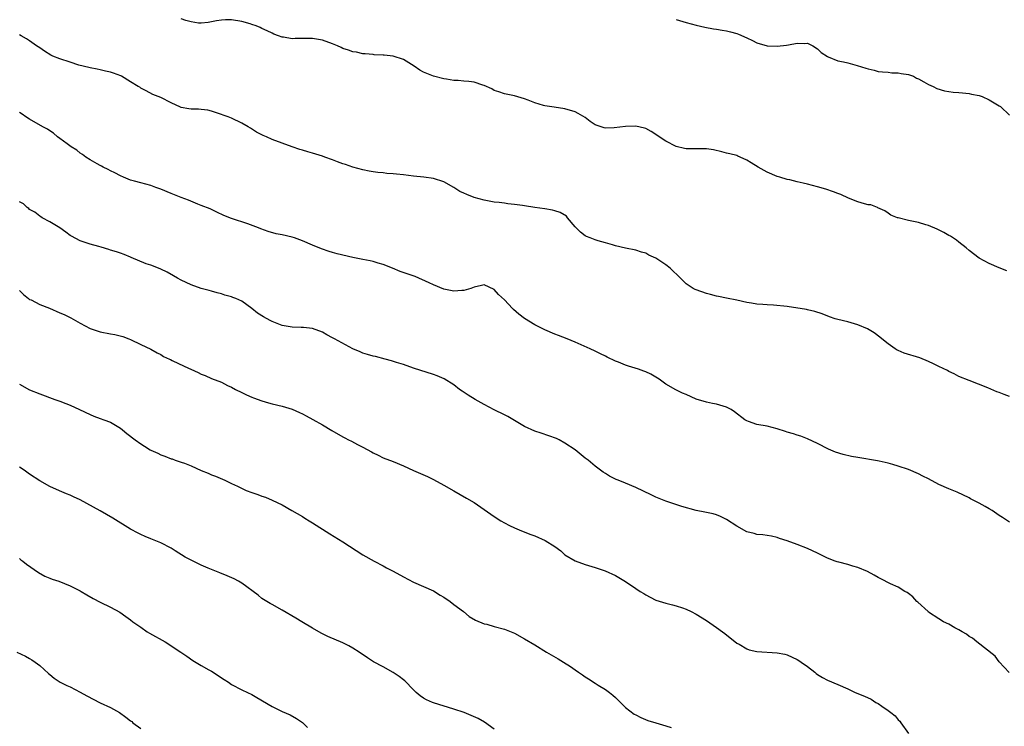
# Model space of a CAD drawing. Units: inches. Extents: x 2589000 to 2592000, y 1521000 to 1524000.
# Drawn here: x 2589981 to 2590176, y 1522238 to 1522378 of the extents above; entities that cross this region are included whole.
import ezdxf

# ---------------------------------------------------------------- set-up
doc = ezdxf.new("R2010")
doc.units = ezdxf.units.IN
doc.header["$MEASUREMENT"] = 0
doc.layers.add('LD25891521_10ft', color=132, linetype='Continuous')

msp = doc.modelspace()

# ---------------------------------------------------------------- linework, layer by layer
at = {"layer": 'LD25891521_10ft'}
for points, elevation in [([(2590176.48, 1522328.48), (2590175, 1522329.05), (2590173, 1522329.9), (2590171, 1522331), (2590169, 1522332.53), (2590168.46, 1522333), (2590167, 1522334.15), (2590166.52, 1522334.52), (2590165.31, 1522335.31), (2590165, 1522335.48), (2590164.04, 1522336.04), (2590162.7, 1522336.7), (2590161, 1522337.43), (2590160.42, 1522337.58), (2590159, 1522338.04), (2590157, 1522338.47), (2590155, 1522338.94), (2590154.82, 1522339), (2590153.53, 1522339.53), (2590153, 1522339.92), (2590152.34, 1522340.34), (2590150.97, 1522340.97), (2590150.86, 1522341), (2590149.53, 1522341.53), (2590149, 1522341.57), (2590148.29, 1522341.71), (2590147, 1522342.15), (2590145.12, 1522342.88), (2590143.59, 1522343.59), (2590143, 1522343.8), (2590142.14, 1522344.14), (2590140.65, 1522344.65), (2590139, 1522345.13), (2590137, 1522345.65), (2590136.14, 1522345.86), (2590135, 1522346.11), (2590133.51, 1522346.49), (2590133, 1522346.59), (2590131.53, 1522347), (2590131, 1522347.18), (2590129, 1522348.03), (2590127.23, 1522349), (2590125.87, 1522349.87), (2590125, 1522350.39), (2590123.68, 1522351), (2590123.21, 1522351.21), (2590123, 1522351.28), (2590121.65, 1522351.65), (2590121, 1522351.79), (2590120.06, 1522352.06), (2590118.42, 1522352.42), (2590117, 1522352.66), (2590115, 1522352.66), (2590114.64, 1522352.64), (2590113, 1522352.62), (2590112.67, 1522352.67), (2590111, 1522353.09), (2590109, 1522354.12), (2590106.08, 1522356.08), (2590105, 1522356.65), (2590104.75, 1522356.75), (2590103, 1522357.15), (2590101, 1522357.08), (2590098.76, 1522356.76), (2590097, 1522356.72), (2590096.76, 1522356.76), (2590095, 1522357.41), (2590094.02, 1522358.02), (2590093, 1522358.86), (2590091.64, 1522359.64), (2590091, 1522359.98), (2590089, 1522360.53), (2590086.85, 1522360.85), (2590085, 1522361.15), (2590084.76, 1522361.24), (2590083, 1522361.74), (2590081.7, 1522362.3), (2590081, 1522362.55), (2590079, 1522363.13), (2590077, 1522363.49), (2590075.93, 1522363.93), (2590075, 1522364.2), (2590074.52, 1522364.52), (2590073, 1522365.2), (2590072.74, 1522365.26), (2590071, 1522365.84), (2590069.97, 1522365.97), (2590069, 1522366.04), (2590067.85, 1522366.15), (2590067, 1522366.19), (2590065.56, 1522366.44), (2590065, 1522366.52), (2590063, 1522367), (2590061, 1522367.8), (2590060.24, 1522368.24), (2590059.17, 1522369), (2590057, 1522370.32), (2590055, 1522370.99), (2590053.17, 1522371.17), (2590053, 1522371.2), (2590051.25, 1522371.25), (2590051, 1522371.3), (2590049.42, 1522371.42), (2590049, 1522371.47), (2590047.74, 1522371.74), (2590047, 1522371.86), (2590046.16, 1522372.16), (2590045, 1522372.53), (2590044.67, 1522372.67), (2590043.98, 1522373), (2590043, 1522373.4), (2590041, 1522374.14), (2590039, 1522374.49), (2590037, 1522374.46), (2590035.55, 1522374.45), (2590035, 1522374.42), (2590033.28, 1522374.72), (2590033, 1522374.73), (2590032.27, 1522375), (2590031.37, 1522375.37), (2590031, 1522375.54), (2590030.03, 1522376.03), (2590029, 1522376.47), (2590028.66, 1522376.66), (2590027.86, 1522377), (2590027, 1522377.27), (2590026.64, 1522377.36), (2590025, 1522377.82), (2590023, 1522378.15), (2590021.81, 1522378.19), (2590021, 1522378.13), (2590020, 1522378), (2590019, 1522377.75), (2590018.35, 1522377.65), (2590017, 1522377.5), (2590016.47, 1522377.53), (2590015, 1522377.77), (2590013.93, 1522378.07), (2590013, 1522378.37)], 8100), ([(2590111, 1522378.22), (2590113, 1522377.63), (2590115, 1522377.11), (2590116.7, 1522376.7), (2590118.38, 1522376.38), (2590119, 1522376.33), (2590120.11, 1522376.11), (2590121, 1522376), (2590121.8, 1522375.8), (2590123, 1522375.45), (2590123.35, 1522375.35), (2590125, 1522374.58), (2590126.1, 1522374.1), (2590127, 1522373.61), (2590129, 1522373.01), (2590131, 1522372.94), (2590132.85, 1522373.15), (2590133.25, 1522373.25), (2590135, 1522373.54), (2590136.5, 1522373.5), (2590137, 1522373.56), (2590138.1, 1522373), (2590139, 1522372.46), (2590139.71, 1522371.71), (2590141, 1522370.91), (2590141.14, 1522370.86), (2590143, 1522370.08), (2590144.12, 1522369.88), (2590145, 1522369.63), (2590146.86, 1522369.14), (2590148.58, 1522368.58), (2590149, 1522368.47), (2590150.19, 1522368.19), (2590151, 1522367.97), (2590151.87, 1522367.87), (2590153, 1522367.78), (2590153.69, 1522367.69), (2590155, 1522367.69), (2590155.55, 1522367.55), (2590157, 1522367.36), (2590158, 1522367), (2590158.63, 1522366.63), (2590159, 1522366.49), (2590160.07, 1522365.93), (2590161, 1522365.38), (2590161.9, 1522365), (2590162.6, 1522364.6), (2590164.14, 1522364.14), (2590165, 1522363.99), (2590165.86, 1522363.86), (2590167, 1522363.79), (2590167.68, 1522363.69), (2590169, 1522363.59), (2590169.48, 1522363.48), (2590171, 1522363.18), (2590171.58, 1522363), (2590173, 1522362.36), (2590175, 1522361.17), (2590175.23, 1522361), (2590177, 1522359.31)], 8090), ([(2590177, 1522303.61), (2590175.96, 1522303.96), (2590175, 1522304.39), (2590174.53, 1522304.53), (2590172.7, 1522305.3), (2590169, 1522306.74), (2590167, 1522307.58), (2590166.08, 1522308.09), (2590165, 1522308.54), (2590164.72, 1522308.72), (2590163, 1522309.56), (2590161.95, 1522310.05), (2590161, 1522310.55), (2590159.24, 1522311.24), (2590156.19, 1522312.19), (2590155, 1522312.7), (2590154.77, 1522312.77), (2590154.4, 1522313), (2590153, 1522313.99), (2590151.75, 1522315), (2590151.35, 1522315.35), (2590150.19, 1522316.19), (2590148.88, 1522317), (2590147, 1522317.8), (2590145, 1522318.38), (2590143, 1522318.86), (2590142.52, 1522319), (2590141.38, 1522319.38), (2590139.95, 1522319.95), (2590138.45, 1522320.45), (2590137, 1522320.75), (2590136.8, 1522320.8), (2590133, 1522321.44), (2590130.31, 1522321.69), (2590129, 1522321.71), (2590128.19, 1522321.81), (2590127, 1522321.87), (2590125.92, 1522322.08), (2590125, 1522322.23), (2590123, 1522322.67), (2590121, 1522323.05), (2590119.4, 1522323.4), (2590119, 1522323.45), (2590117.79, 1522323.79), (2590117, 1522323.96), (2590115, 1522324.69), (2590114.79, 1522324.79), (2590114.4, 1522325), (2590113, 1522325.92), (2590111.9, 1522327), (2590109.8, 1522329), (2590109, 1522329.68), (2590107, 1522330.97), (2590105.61, 1522331.61), (2590105, 1522331.97), (2590104.18, 1522332.18), (2590103, 1522332.56), (2590101, 1522332.97), (2590099, 1522333.45), (2590098.39, 1522333.61), (2590097, 1522334.03), (2590095.6, 1522334.4), (2590095, 1522334.59), (2590093.96, 1522335), (2590093.29, 1522335.29), (2590093, 1522335.43), (2590092.1, 1522336.1), (2590091.19, 1522337), (2590091, 1522337.2), (2590089.52, 1522339), (2590089.27, 1522339.27), (2590088.05, 1522340.05), (2590087, 1522340.35), (2590086.51, 1522340.51), (2590085, 1522340.72), (2590083, 1522341.02), (2590081, 1522341.34), (2590080.57, 1522341.43), (2590079, 1522341.63), (2590077.71, 1522341.71), (2590077, 1522341.85), (2590075.98, 1522342.02), (2590075, 1522342.08), (2590073, 1522342.45), (2590071, 1522343.02), (2590069.58, 1522343.58), (2590069, 1522343.83), (2590068.2, 1522344.2), (2590067.01, 1522345), (2590065, 1522346.07), (2590063, 1522346.74), (2590061.04, 1522347.04), (2590059, 1522347.25), (2590057, 1522347.49), (2590055.61, 1522347.61), (2590055, 1522347.69), (2590053.75, 1522347.75), (2590053, 1522347.85), (2590051.92, 1522347.92), (2590051, 1522348.1), (2590050.2, 1522348.2), (2590049, 1522348.48), (2590047, 1522348.98), (2590045.53, 1522349.53), (2590045, 1522349.66), (2590043.95, 1522350.05), (2590043, 1522350.44), (2590041.45, 1522351), (2590041, 1522351.19), (2590039, 1522351.8), (2590038.07, 1522352.07), (2590037, 1522352.34), (2590036.53, 1522352.53), (2590034.96, 1522353.04), (2590033, 1522353.75), (2590031, 1522354.5), (2590029.89, 1522355), (2590029.26, 1522355.26), (2590029, 1522355.39), (2590027.94, 1522355.94), (2590026.71, 1522356.71), (2590026.28, 1522357), (2590025, 1522357.74), (2590023, 1522358.73), (2590022.33, 1522359), (2590021.33, 1522359.33), (2590021, 1522359.46), (2590019.83, 1522359.83), (2590019, 1522360.11), (2590018.27, 1522360.27), (2590017, 1522360.44), (2590016.47, 1522360.47), (2590015, 1522360.48), (2590014.54, 1522360.54), (2590013, 1522360.81), (2590012.86, 1522360.86), (2590011, 1522361.72), (2590009, 1522362.77), (2590007.42, 1522363.42), (2590006.09, 1522364.09), (2590005, 1522364.66), (2590004.81, 1522364.81), (2590004.52, 1522365), (2590003, 1522365.93), (2590001.19, 1522367), (2590001.07, 1522367.07), (2589999.62, 1522367.62), (2589999, 1522367.8), (2589998.04, 1522368.04), (2589997, 1522368.25), (2589996.4, 1522368.4), (2589995, 1522368.66), (2589994.74, 1522368.74), (2589992.77, 1522369.23), (2589991, 1522369.77), (2589989, 1522370.43), (2589987.59, 1522371), (2589987.2, 1522371.2), (2589985.94, 1522371.94), (2589985, 1522372.6), (2589984.37, 1522373), (2589983, 1522374.02), (2589982.39, 1522374.39), (2589981.3, 1522375), (2589981, 1522375.21)], 8110), ([(2590177, 1522278.7), (2590175.6, 1522279.6), (2590175, 1522280.05), (2590173.55, 1522281), (2590173, 1522281.34), (2590172.22, 1522281.78), (2590171, 1522282.44), (2590169.31, 1522283.31), (2590169, 1522283.53), (2590166.67, 1522284.67), (2590165, 1522285.29), (2590163, 1522286.18), (2590161, 1522287.28), (2590159.84, 1522287.84), (2590159, 1522288.31), (2590157, 1522289.12), (2590155, 1522289.81), (2590153.89, 1522290.11), (2590153, 1522290.4), (2590151.22, 1522290.78), (2590150.88, 1522290.88), (2590147, 1522291.5), (2590145.74, 1522291.74), (2590144.11, 1522292.11), (2590142.58, 1522292.58), (2590141.17, 1522293.17), (2590139, 1522294.3), (2590137, 1522295.24), (2590135.73, 1522295.73), (2590135, 1522295.95), (2590134.23, 1522296.23), (2590133, 1522296.54), (2590132.67, 1522296.67), (2590131, 1522297.18), (2590129, 1522297.7), (2590127, 1522298.07), (2590125.35, 1522298.65), (2590125, 1522298.75), (2590124.62, 1522299), (2590122.57, 1522300.57), (2590121.89, 1522301), (2590121, 1522301.5), (2590120.31, 1522301.69), (2590119, 1522302.09), (2590118.22, 1522302.22), (2590117, 1522302.45), (2590115, 1522303.05), (2590113, 1522303.97), (2590112.27, 1522304.27), (2590110.94, 1522304.94), (2590109, 1522306.02), (2590107.66, 1522307), (2590107, 1522307.43), (2590106.01, 1522308.01), (2590105, 1522308.47), (2590104.63, 1522308.63), (2590103.54, 1522309), (2590101.57, 1522309.57), (2590101, 1522309.79), (2590099.6, 1522310.4), (2590099, 1522310.61), (2590097.38, 1522311.38), (2590097, 1522311.59), (2590096.02, 1522312.02), (2590095, 1522312.54), (2590094, 1522313), (2590091, 1522314.33), (2590089.44, 1522315), (2590087.7, 1522315.7), (2590087, 1522315.95), (2590085, 1522316.79), (2590083, 1522317.81), (2590081, 1522319.05), (2590079.87, 1522319.87), (2590078.79, 1522320.79), (2590078.63, 1522321), (2590077, 1522322.7), (2590075.82, 1522323.82), (2590075, 1522324.78), (2590073, 1522325.7), (2590072.45, 1522325.55), (2590071, 1522325.22), (2590070.36, 1522325), (2590069, 1522324.57), (2590068.57, 1522324.57), (2590067, 1522324.46), (2590065, 1522324.86), (2590063, 1522325.67), (2590062.12, 1522326.12), (2590059.34, 1522327.34), (2590056.37, 1522328.37), (2590054.87, 1522329), (2590053, 1522329.74), (2590051.99, 1522330.01), (2590051, 1522330.3), (2590050.44, 1522330.44), (2590049, 1522330.71), (2590047, 1522331.12), (2590043.87, 1522331.87), (2590043, 1522332.13), (2590042.31, 1522332.31), (2590040.81, 1522332.81), (2590039, 1522333.53), (2590037, 1522334.43), (2590035.47, 1522335), (2590035, 1522335.16), (2590033, 1522335.6), (2590031.82, 1522335.82), (2590030.24, 1522336.24), (2590028.79, 1522336.79), (2590028.33, 1522337), (2590026.19, 1522337.81), (2590023, 1522338.84), (2590021.43, 1522339.43), (2590020.1, 1522340.1), (2590019, 1522340.59), (2590018.74, 1522340.74), (2590017, 1522341.44), (2590016.31, 1522341.69), (2590014.44, 1522342.44), (2590013, 1522342.98), (2590011, 1522343.76), (2590009, 1522344.62), (2590008, 1522345), (2590007, 1522345.35), (2590005, 1522345.88), (2590003.74, 1522346.26), (2590003, 1522346.46), (2590001.58, 1522347), (2590001, 1522347.27), (2589999.89, 1522347.89), (2589999, 1522348.28), (2589998.55, 1522348.55), (2589997.57, 1522349), (2589997.22, 1522349.22), (2589997, 1522349.3), (2589996.35, 1522349.65), (2589995, 1522350.44), (2589994.13, 1522351), (2589993.5, 1522351.5), (2589993, 1522351.79), (2589992.34, 1522352.34), (2589991.22, 1522353), (2589990.41, 1522353.59), (2589989, 1522354.65), (2589988.5, 1522355), (2589987.74, 1522355.74), (2589987, 1522356.19), (2589986.52, 1522356.52), (2589985.6, 1522357), (2589983, 1522358.49), (2589982.28, 1522359), (2589981.52, 1522359.52), (2589981, 1522359.8)], 8120), ([(2590176.95, 1522248.95), (2590175, 1522251.03), (2590174.15, 1522252.15), (2590170.52, 1522255), (2590169.72, 1522255.72), (2590169, 1522256.1), (2590168.51, 1522256.51), (2590167.61, 1522257), (2590167, 1522257.4), (2590166.19, 1522257.81), (2590165, 1522258.49), (2590163.95, 1522259), (2590163, 1522259.58), (2590161, 1522260.92), (2590160.9, 1522261), (2590158.87, 1522262.87), (2590158.67, 1522263), (2590157.9, 1522263.9), (2590157, 1522264.56), (2590156.76, 1522264.76), (2590156.32, 1522265), (2590155, 1522265.81), (2590153.48, 1522266.52), (2590151.52, 1522267.52), (2590151, 1522267.77), (2590150.23, 1522268.23), (2590148.92, 1522268.92), (2590147, 1522269.74), (2590145.99, 1522270.01), (2590145, 1522270.33), (2590143.22, 1522270.78), (2590142.87, 1522270.87), (2590142.51, 1522271), (2590141, 1522271.58), (2590140.03, 1522272.03), (2590139, 1522272.55), (2590137, 1522273.51), (2590135, 1522274.28), (2590133, 1522275), (2590131.48, 1522275.48), (2590131, 1522275.68), (2590129.91, 1522275.91), (2590129, 1522276.04), (2590128.19, 1522276.19), (2590127, 1522276.26), (2590126.45, 1522276.45), (2590125, 1522276.82), (2590123, 1522277.93), (2590121, 1522279.21), (2590119.81, 1522279.81), (2590119, 1522280.15), (2590118.34, 1522280.34), (2590117, 1522280.6), (2590116.69, 1522280.68), (2590115, 1522281), (2590112.16, 1522281.84), (2590109, 1522282.88), (2590107, 1522283.68), (2590106.09, 1522284.09), (2590103, 1522285.58), (2590101, 1522286.44), (2590099.5, 1522287), (2590099.15, 1522287.15), (2590099, 1522287.25), (2590097.79, 1522287.79), (2590097, 1522288.34), (2590096.58, 1522288.58), (2590096.01, 1522289), (2590095, 1522289.8), (2590093.58, 1522291), (2590093, 1522291.41), (2590090.99, 1522293), (2590089, 1522294.37), (2590087.88, 1522295), (2590087.29, 1522295.29), (2590085.82, 1522295.82), (2590084.31, 1522296.31), (2590083, 1522296.76), (2590081, 1522297.67), (2590077.66, 1522299.66), (2590077, 1522299.97), (2590075, 1522300.95), (2590073, 1522302.01), (2590071.21, 1522303), (2590069.84, 1522303.84), (2590068.62, 1522304.62), (2590068.09, 1522305), (2590067, 1522305.87), (2590065.1, 1522307.1), (2590063.71, 1522307.71), (2590063, 1522307.97), (2590059, 1522309.23), (2590057, 1522309.9), (2590055.67, 1522310.33), (2590054.68, 1522310.68), (2590053.42, 1522311), (2590051.51, 1522311.52), (2590051, 1522311.6), (2590049.93, 1522311.93), (2590049, 1522312.16), (2590048.42, 1522312.42), (2590047, 1522313), (2590043.38, 1522315), (2590043, 1522315.24), (2590041.82, 1522315.82), (2590041, 1522316.34), (2590039, 1522317.07), (2590037.24, 1522317.24), (2590036.76, 1522317.24), (2590035, 1522317.3), (2590033, 1522317.65), (2590031, 1522318.42), (2590030.61, 1522318.61), (2590029.34, 1522319.34), (2590028.12, 1522320.12), (2590027, 1522321.03), (2590025, 1522322.46), (2590023.81, 1522323), (2590023.22, 1522323.22), (2590023, 1522323.33), (2590021.67, 1522323.67), (2590021, 1522323.9), (2590020.15, 1522324.15), (2590019, 1522324.43), (2590018.57, 1522324.57), (2590017, 1522324.97), (2590015, 1522325.7), (2590013, 1522326.63), (2590012.29, 1522327), (2590011.48, 1522327.48), (2590010.23, 1522328.23), (2590009, 1522328.81), (2590008.88, 1522328.88), (2590007, 1522329.59), (2590006.11, 1522329.89), (2590003.14, 1522331.14), (2590003, 1522331.18), (2590001.73, 1522331.73), (2590001, 1522331.96), (2590000.23, 1522332.23), (2589999, 1522332.6), (2589998.67, 1522332.67), (2589997.14, 1522333.14), (2589996.71, 1522333.29), (2589995, 1522333.78), (2589993.82, 1522334.18), (2589993, 1522334.41), (2589991.31, 1522335.31), (2589991, 1522335.49), (2589990.15, 1522336.15), (2589988.96, 1522336.96), (2589987, 1522338.21), (2589985.49, 1522339), (2589985.2, 1522339.2), (2589985, 1522339.3), (2589984.06, 1522340.06), (2589983, 1522340.65), (2589982.82, 1522340.82), (2589982.54, 1522341), (2589981.77, 1522341.77), (2589981, 1522342.17)], 8130), ([(2589981, 1522324.57), (2589981.79, 1522323.79), (2589982.75, 1522323), (2589983, 1522322.83), (2589983.3, 1522322.7), (2589985, 1522321.84), (2589986.95, 1522321.05), (2589989, 1522320.18), (2589989.85, 1522319.85), (2589991, 1522319.24), (2589991.18, 1522319.18), (2589993, 1522318.14), (2589995, 1522317.07), (2589997, 1522316.39), (2589999, 1522315.99), (2589999.85, 1522315.85), (2590001.45, 1522315.45), (2590002.67, 1522315), (2590003, 1522314.86), (2590005, 1522313.88), (2590006.97, 1522312.97), (2590008.25, 1522312.25), (2590009, 1522311.91), (2590009.53, 1522311.53), (2590010.69, 1522311), (2590010.89, 1522310.89), (2590011.25, 1522310.75), (2590013.59, 1522309.59), (2590016.36, 1522308.36), (2590017, 1522308.03), (2590017.75, 1522307.75), (2590019, 1522307.16), (2590021, 1522306.4), (2590022.21, 1522305.79), (2590023, 1522305.43), (2590023.74, 1522305), (2590025, 1522304.38), (2590025.94, 1522303.94), (2590027, 1522303.49), (2590027.34, 1522303.34), (2590029, 1522302.75), (2590030.33, 1522302.33), (2590031, 1522302.15), (2590033, 1522301.65), (2590035, 1522301.06), (2590036.44, 1522300.44), (2590037, 1522300.17), (2590037.77, 1522299.77), (2590039.07, 1522299.07), (2590041, 1522297.96), (2590042.84, 1522296.84), (2590045, 1522295.61), (2590045.41, 1522295.41), (2590046.17, 1522295), (2590046.73, 1522294.73), (2590047.91, 1522294.09), (2590049, 1522293.55), (2590050.66, 1522292.66), (2590051, 1522292.44), (2590051.99, 1522291.99), (2590053, 1522291.48), (2590055, 1522290.7), (2590057, 1522289.88), (2590059, 1522288.97), (2590061.76, 1522287.76), (2590063, 1522287.17), (2590065, 1522286.06), (2590067, 1522284.88), (2590069.47, 1522283.47), (2590071, 1522282.57), (2590073, 1522281.2), (2590075, 1522279.81), (2590076.3, 1522279), (2590077, 1522278.58), (2590078.02, 1522278.02), (2590079, 1522277.57), (2590080.39, 1522277), (2590082.27, 1522276.27), (2590083, 1522276.03), (2590085.1, 1522275.1), (2590087, 1522273.86), (2590088.16, 1522273), (2590089, 1522272.27), (2590091, 1522271.05), (2590093, 1522270.33), (2590095, 1522269.7), (2590096.96, 1522269.04), (2590099, 1522268.16), (2590101, 1522266.97), (2590103, 1522265.6), (2590103.92, 1522265), (2590104.59, 1522264.59), (2590105, 1522264.3), (2590105.89, 1522263.89), (2590107, 1522263.26), (2590109, 1522262.65), (2590110.31, 1522262.31), (2590111, 1522262.15), (2590112.28, 1522261.72), (2590113, 1522261.46), (2590114, 1522261), (2590115, 1522260.49), (2590117, 1522259.25), (2590119, 1522257.87), (2590120.2, 1522257), (2590120.65, 1522256.65), (2590123, 1522254.78), (2590123.47, 1522254.53), (2590125, 1522253.6), (2590125.44, 1522253.44), (2590127, 1522253.11), (2590131, 1522252.85), (2590132.54, 1522252.54), (2590133, 1522252.42), (2590134, 1522251.99), (2590135, 1522251.51), (2590135.31, 1522251.31), (2590135.76, 1522251), (2590137, 1522250.1), (2590138.46, 1522249), (2590138.75, 1522248.75), (2590139, 1522248.56), (2590139.96, 1522247.96), (2590141, 1522247.41), (2590143, 1522246.58), (2590145, 1522245.71), (2590146.48, 1522245), (2590148.28, 1522244.28), (2590149.64, 1522243.64), (2590150.57, 1522243), (2590151, 1522242.78), (2590151.75, 1522242.25), (2590153, 1522241.43), (2590153.54, 1522241), (2590154.39, 1522240.39), (2590155, 1522239.57), (2590155.33, 1522239.33), (2590155.53, 1522239), (2590157, 1522236.87)], 8140), ([(2589981, 1522306.06), (2589983, 1522304.92), (2589985, 1522304.1), (2589987.99, 1522303), (2589989, 1522302.65), (2589990.19, 1522302.19), (2589991, 1522301.86), (2589992.91, 1522301), (2589995, 1522300), (2589995.71, 1522299.71), (2589997, 1522299.23), (2589997.72, 1522299), (2589999, 1522298.48), (2590001, 1522297.3), (2590001.4, 1522297), (2590002.27, 1522296.27), (2590003.88, 1522295), (2590005, 1522294.21), (2590005.76, 1522293.76), (2590006.9, 1522293), (2590007, 1522292.95), (2590008.38, 1522292.38), (2590009, 1522292.05), (2590009.8, 1522291.8), (2590011, 1522291.28), (2590011.22, 1522291.22), (2590011.8, 1522291), (2590013, 1522290.62), (2590013.64, 1522290.36), (2590015, 1522289.85), (2590017, 1522288.94), (2590018.38, 1522288.38), (2590019, 1522288.11), (2590019.81, 1522287.81), (2590021.22, 1522287.22), (2590021.66, 1522287), (2590023, 1522286.39), (2590024.19, 1522285.81), (2590025.9, 1522285), (2590027, 1522284.58), (2590028.21, 1522284.21), (2590029, 1522283.88), (2590029.68, 1522283.68), (2590031.05, 1522283.05), (2590033, 1522282.11), (2590034.92, 1522281), (2590037, 1522279.83), (2590037.52, 1522279.52), (2590038.32, 1522279), (2590039, 1522278.6), (2590042.42, 1522276.42), (2590045, 1522274.83), (2590049, 1522272.25), (2590051.2, 1522271), (2590053, 1522270.06), (2590053.67, 1522269.67), (2590055, 1522268.99), (2590057, 1522267.89), (2590059, 1522266.84), (2590061, 1522266), (2590063, 1522265.11), (2590064.27, 1522264.27), (2590065, 1522263.86), (2590066.24, 1522263), (2590067, 1522262.41), (2590068.88, 1522261), (2590070.06, 1522260.06), (2590071.29, 1522259.29), (2590073, 1522258.59), (2590073.52, 1522258.48), (2590075, 1522258.05), (2590077, 1522257.52), (2590078.36, 1522257), (2590079, 1522256.73), (2590081, 1522255.63), (2590083, 1522254.39), (2590085.33, 1522253), (2590087.66, 1522251.66), (2590088.68, 1522251), (2590090.1, 1522250.1), (2590091, 1522249.47), (2590091.71, 1522249), (2590092.47, 1522248.47), (2590093, 1522248.07), (2590093.68, 1522247.68), (2590095, 1522246.8), (2590095.54, 1522246.46), (2590097, 1522245.58), (2590097.8, 1522245), (2590098.48, 1522244.48), (2590099, 1522243.99), (2590099.99, 1522243), (2590101, 1522242.04), (2590102.7, 1522240.7), (2590103, 1522240.53), (2590104, 1522240), (2590105.43, 1522239.43), (2590107, 1522238.96), (2590109, 1522238.38), (2590110.04, 1522238.04)], 8150), ([(2590075, 1522237.72), (2590073.09, 1522239.09), (2590071.81, 1522239.81), (2590070.44, 1522240.44), (2590069.03, 1522241), (2590067, 1522241.68), (2590063, 1522242.92), (2590062.78, 1522243), (2590061.55, 1522243.55), (2590061, 1522243.87), (2590060.32, 1522244.32), (2590059.55, 1522245), (2590059, 1522245.51), (2590057.27, 1522247.27), (2590057, 1522247.46), (2590056.17, 1522248.17), (2590054.96, 1522248.96), (2590053, 1522250.08), (2590051.07, 1522251.07), (2590049.87, 1522251.87), (2590048.24, 1522253), (2590047, 1522253.79), (2590046.23, 1522254.23), (2590045, 1522254.81), (2590042.05, 1522256.05), (2590040.72, 1522256.72), (2590039, 1522257.7), (2590036.9, 1522259), (2590035.68, 1522259.68), (2590033, 1522261.28), (2590031, 1522262.39), (2590030.63, 1522262.63), (2590029, 1522263.61), (2590028.23, 1522264.23), (2590025, 1522266.61), (2590024.34, 1522267), (2590023.47, 1522267.47), (2590022.09, 1522268.09), (2590020.65, 1522268.65), (2590019, 1522269.33), (2590018.38, 1522269.62), (2590017, 1522270.2), (2590015.12, 1522271.12), (2590013.79, 1522271.79), (2590011.82, 1522273), (2590011, 1522273.54), (2590009, 1522274.62), (2590007, 1522275.4), (2590005.89, 1522275.89), (2590005, 1522276.24), (2590004.5, 1522276.5), (2590003, 1522277.29), (2589999.49, 1522279.49), (2589997, 1522280.93), (2589993, 1522283.1), (2589991.7, 1522283.7), (2589991, 1522284.04), (2589990.3, 1522284.3), (2589988.9, 1522284.9), (2589987, 1522285.79), (2589985, 1522286.91), (2589983, 1522288.23), (2589981.92, 1522289), (2589981, 1522289.57)], 8160), ([(2589981, 1522271.5), (2589981.28, 1522271.28), (2589981.66, 1522271), (2589982.41, 1522270.41), (2589984.76, 1522268.76), (2589986.04, 1522268.04), (2589987, 1522267.61), (2589987.44, 1522267.44), (2589988.8, 1522267), (2589991, 1522266.11), (2589993, 1522265.11), (2589993.21, 1522265), (2589994.32, 1522264.32), (2589995.61, 1522263.61), (2589997, 1522262.86), (2589999, 1522261.87), (2590000.87, 1522260.87), (2590002.05, 1522260.05), (2590003, 1522259.36), (2590003.46, 1522259), (2590005, 1522257.89), (2590006.3, 1522257), (2590006.73, 1522256.73), (2590009.81, 1522255), (2590012.95, 1522253), (2590014.16, 1522252.16), (2590015.3, 1522251.3), (2590017, 1522250.3), (2590018.5, 1522249.5), (2590019, 1522249.21), (2590020.32, 1522248.32), (2590021, 1522247.91), (2590021.53, 1522247.53), (2590022.38, 1522247), (2590023, 1522246.59), (2590025, 1522245.53), (2590026.16, 1522245), (2590027, 1522244.58), (2590028, 1522244), (2590031, 1522242.23), (2590033, 1522241.24), (2590034.59, 1522240.59), (2590035.85, 1522239.85), (2590037, 1522239.07), (2590038.05, 1522238.05)], 8170), ([(2589980.46, 1522253), (2589982.16, 1522252.16), (2589983, 1522251.72), (2589983.46, 1522251.46), (2589984.13, 1522251), (2589985, 1522250.34), (2589986.73, 1522248.73), (2589987, 1522248.53), (2589987.83, 1522247.83), (2589989.04, 1522247.04), (2589990.34, 1522246.34), (2589991, 1522246.07), (2589993, 1522245.03), (2589994.31, 1522244.31), (2589997, 1522242.94), (2589999, 1522241.99), (2590000.82, 1522241), (2590002.08, 1522240.08), (2590003, 1522239.35), (2590003.21, 1522239.21), (2590003.46, 1522239), (2590005, 1522237.82)], 8180)]:
    msp.add_lwpolyline(points, dxfattribs=dict(at, elevation=elevation))

doc.saveas('drawing.dxf')
